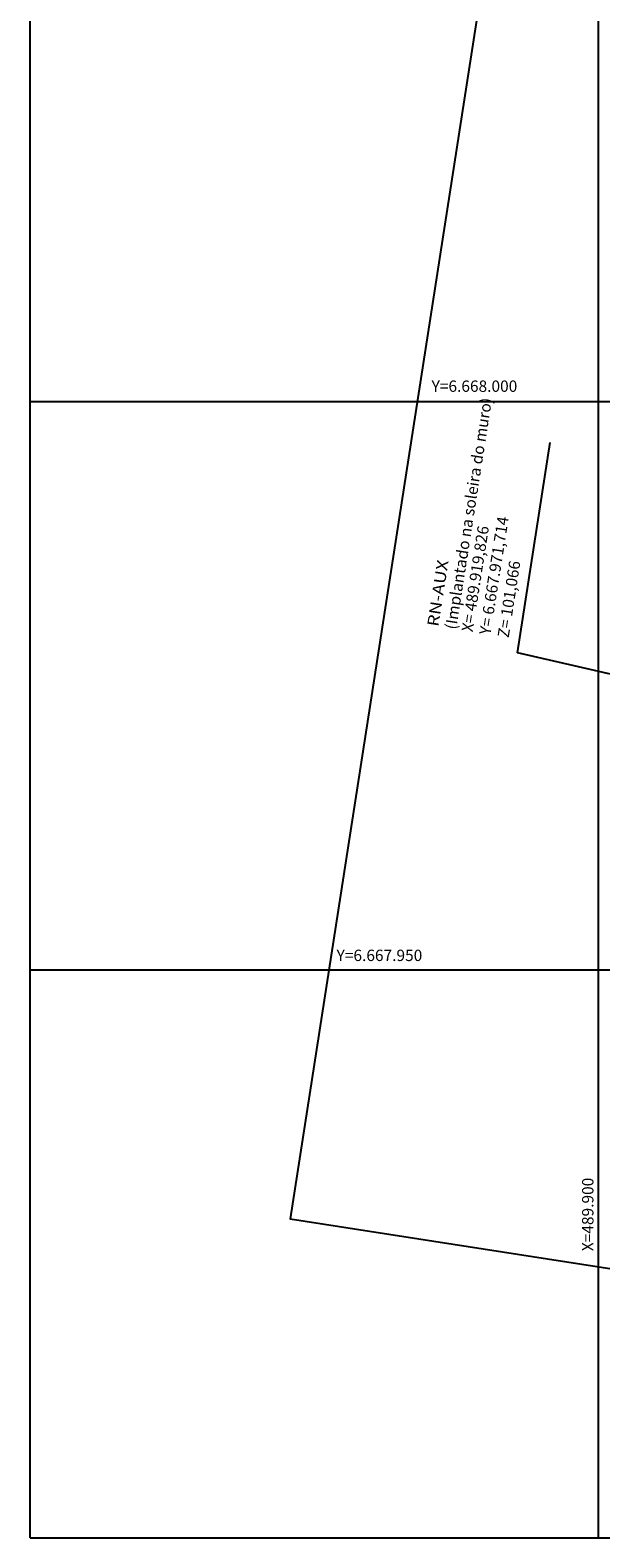
# Model space of a CAD drawing. Extents: x 489814 to 490283, y 6667756 to 6668163.
# Drawn here: x 489850 to 489900, y 6667900 to 6668033 of the extents above; entities that cross this region are included whole.
import ezdxf

# ---------------------------------------------------------------- set-up
doc = ezdxf.new("R2010")
doc.units = 0
doc.header["$LTSCALE"] = 12.7
doc.header["$MEASUREMENT"] = 0
for name, color, linetype in [('MALHA', 8, 'CONTINUOUS'), ('NÚMERO-CASA', 52, 'CONTINUOUS'), ('VIEW', 7, 'CONTINUOUS')]:
    doc.layers.add(name, color=color, linetype=linetype)
doc.styles.add('ARIAL', font='ARIAL.TTF', dxfattribs={"height": 0.00155})
doc.styles.add('FORMA-ROMANS', font='romans.shx', dxfattribs={"height": 1})

msp = doc.modelspace()

# ---------------------------------------------------------------- linework, layer by layer
at = {"layer": 'MALHA'}
for p, q in [((489850, 6667900), (489850, 6668150)), ((489900, 6667900), (489900, 6668150)), ((489850, 6668000), (490000, 6668000)), ((489892.87, 6667977.89), (489895.75, 6667996.39)), ((489919.83, 6667971.71), (489892.87, 6667977.89)), ((489850, 6667950), (490000, 6667950)), ((489850, 6667900), (490000, 6667900))]:
    msp.add_line(p, q, dxfattribs=at)
at = {"layer": 'VIEW'}
msp.add_lwpolyline([(489906.23, 6668142.6), (489872.88, 6667928.07), (489955.53, 6667915.22), (489988.88, 6668129.75)], close=True, dxfattribs=at)

# ---------------------------------------------------------------- texts
at = {"layer": 'MALHA', "style": 'FORMA-ROMANS'}
for s, p in [('Y=6.668.000', (489885.32, 6668000.85)), ('Y=6.667.950', (489876.96, 6667950.76))]:
    msp.add_text(s, height=1, dxfattribs=at).set_placement(p)
msp.add_text('X=489.900', height=1, rotation=90, dxfattribs=at).set_placement((489899.56, 6667925.23))
at = {"layer": 'NÚMERO-CASA', "style": 'ARIAL'}
for s, p in [('(Implantado na soleira do muro)', (489887.48, 6667979.89)), ('Y= 6.667.971,714', (489890.5, 6667979.42)), ('X= 489.919,826', (489888.93, 6667979.67)), ('Z= 101,066', (489892.1, 6667979.17))]:
    msp.add_text(s, height=1, rotation=81.1468, dxfattribs=at).set_placement(p)
at = {"layer": 'NÚMERO-CASA', "style": 'ARIAL', "width": 1.2}
msp.add_text('RN-AUX', height=1, rotation=81.1468, dxfattribs=at).set_placement((489885.91, 6667980.14))

doc.saveas('drawing.dxf')
